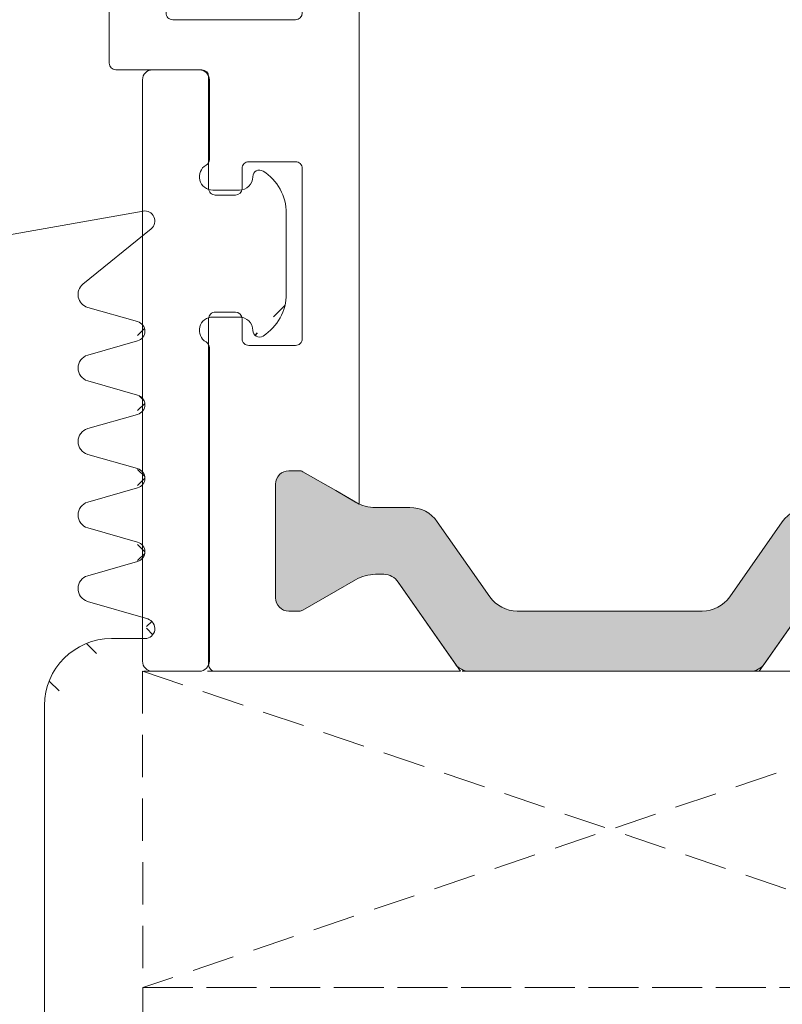
# Model space of a CAD drawing. Units: millimetres. Extents: x 13183 to 13625, y 843 to 1299.
# Drawn here: x 13210 to 13232, y 923 to 953 of the extents above; entities that cross this region are included whole.
import ezdxf

# ---------------------------------------------------------------- set-up
doc = ezdxf.new("R2010")
doc.units = ezdxf.units.MM
doc.linetypes.add('Verdeckt', pattern=[9.524999999999999, 6.35, -3.175])
doc.layers.get('0').update_dxf_attribs({"linetype": 'CONTINUOUS', "plot": 0})
for name, color, linetype, lineweight in [('Profil_System_Hahn', 7, 'CONTINUOUS', 18), ('SX-Dichtung-Aussen_Kontur', 7, 'CONTINUOUS', 13), ('SX-Dichtung-Aussen_Schraffur', 150, 'CONTINUOUS', 5), ('SX-Dichtung-Innen_Schraffur', 150, 'CONTINUOUS', 5), ('SX-Glasauflager_Kontur', 7, 'CONTINUOUS', 13), ('SX-Klotzung', 7, 'CONTINUOUS', 13)]:
    doc.layers.add(name, color=color, linetype=linetype, lineweight=lineweight)

# ---------------------------------------------------------------- blocks, each defined once
blk = doc.blocks.new('A$C54E924DB')
at = {"layer": 'Profil_System_Hahn'}
blk.add_hatch(color=256, dxfattribs=at).paths.add_polyline_path([(0.2132121881171543, 18.75630614791342, -0.2446984432291219), (4.06292542720621e-07, 19.16588217005781), (4.06292542720621e-07, 20.47086086366133), (4.06292542720621e-07, 22.64494084252172), (4.06292542720621e-07, 27.58411139788976, -0.2446984432290013), (0.2132121881171543, 27.99368742003415), (2.686788624468477, 29.72570428710449, 0.2446984432292694), (2.900000406292179, 30.13528030924979), (2.900000406292179, 30.38025267229958, 0.1316524975874926), (2.739230890833255, 30.98025267229994), (1.828135071497286, 32.55831692195287, -0.1316524975875732), (1.800000406292725, 32.66331692195334), (1.800000406292725, 32.97499678397278, -0.414213562373428), (2.200000406292361, 33.37499678397333), (5.600000406292907, 33.37499678397333, -0.4142135623734282), (6.000000406293452, 32.97499678397278), (6.000000406293452, 32.66331692195334, -0.1316524975874748), (5.971865741087981, 32.55831692195332), (5.060769921752012, 30.98025267229994, 0.131652497587663), (4.900000406292179, 30.38025267229867), (4.900000406292179, 29.35442973342222, -0.2446984432291796), (4.473576842643865, 28.53527768913253), (2.226423969941948, 26.96180430815755, 0.2446984432290013), (1.800000406292725, 26.14265226386877), (1.800000406292725, 20.6073413040788, 0.2446984432289701), (2.226423969941948, 19.78818925979024), (4.473576842643865, 18.21471587881413, -0.2446984432289891), (4.900000406292179, 17.39556383452535), (4.900000406292179, 16.36974089564799, 0.131652497587668), (5.060769921752012, 15.76974089564672), (5.404145594725719, 15.17499678397351), (5.971865741087981, 14.1916766459947, -0.1316524975883752), (6.000000406293452, 14.08667664599423), (6.000000406293452, 13.77499678397388, -0.4142135623727621), (5.600000406292907, 13.37499678397333), (2.200000406292361, 13.37499678397333, -0.4142135623727621), (1.800000406292725, 13.77499678397388), (1.800000406292725, 14.08667664599423, -0.1316524975878854), (1.828135071497286, 14.1916766459947), (2.395855217860458, 15.17499678397351), (2.739230890833255, 15.76974089564672, 0.1316524975875042), (2.900000406292179, 16.36974089564708), (2.900000406292179, 16.61314304198552, 0.2599612724643042), (2.661901777756952, 17.0417152385119)])
for p, q in [((2.686788624468477, 29.72570428710449, -713.0000000000008), (0.2132121881171543, 27.99368742003415, -713.0000000000008)), ((2.226423969941948, 26.96180430815755, -713.0000000000008), (4.473576842643865, 28.53527768913253, -713.0000000000008)), ((4.06292542720621e-07, 27.58411139788976, -713.0000000000008), (4.06292542720621e-07, 22.64494084252172, -713.0000000000008)), ((1.800000406292725, 20.6073413040788, -713.0000000000008), (1.800000406292725, 26.14265226386877, -713.0000000000008)), ((4.06292542720621e-07, 22.64494084252172, -713.0000000000008), (4.06292542720621e-07, 20.47086086366133, -713.0000000000008)), ((4.06292542720621e-07, 19.16588217005781, -713.0000000000008), (4.06292542720621e-07, 20.47086086366133, -713.0000000000008)), ((2.226423969941948, 19.78818925979002, -713.0000000000008), (4.473576842643865, 18.21471587881413, -713.0000000000008)), ((0.2132121881171543, 18.75630614791342, -713.0000000000008), (2.661901777756952, 17.0417152385119, -713.0000000000008)), ((4.900000406292179, 16.36974089564799, -713.0000000000008), (4.900000406292179, 17.39556383452535, -713.0000000000008)), ((2.900000406292179, 16.36974089564799, -713.0000000000008), (2.900000406292179, 16.61471325869778, -713.0000000000008)), ((2.395855217860458, 15.17499678397351, -713.0000000000008), (2.739230890833255, 15.76974089564672, -713.0000000000008)), ((5.404145594725719, 15.17499678397351, -713.0000000000008), (5.060769921752012, 15.76974089564672, -713.0000000000008)), ((1.828135071497286, 14.1916766459947, -713.0000000000008), (2.395855217860458, 15.17499678397351, -713.0000000000008)), ((5.971865741087981, 14.1916766459947, -713.0000000000008), (5.404145594725719, 15.17499678397351, -713.0000000000008)), ((1.800000406292725, 13.77499678397388, -713.0000000000008), (1.800000406292725, 14.08667664599423, -713.0000000000008)), ((6.000000406293452, 13.77499678397388, -713.0000000000008), (6.000000406293452, 14.08667664599423, -713.0000000000008)), ((5.600000406292907, 13.37499678397333, -713.0000000000008), (2.200000406292361, 13.37499678397333, -713.0000000000008))]:
    blk.add_line(p, q, dxfattribs=at)
at = {"layer": 'Profil_System_Hahn', "elevation": -713}
for points in [[(1.163865590569912e-07, 35.17499678467337), (8.701612159711658e-07, 27.84439524796997), (2.686788624468477, 29.72570428710449, 0.2446984432290025)], [(30.99999151001828, 15.87499530597304), (5.000001259616852, 15.87499530597327), (5.404145594725719, 15.17499678397351), (5.971865741087981, 14.1916766459947, -0.1316524975882645), (6.000000406293452, 14.08667664599423), (6.000000406293452, 13.77499678397388, -0.414213562373095), (5.600000406292907, 13.37499678397333), (2.200000406292361, 13.37499678397333, -0.414213562373095), (1.800000406292725, 13.77499678397388), (1.800000406292725, 14.08667664599423, -0.1316524975877219), (1.828135071497286, 14.1916766459947), (2.395855217860458, 15.17499678397351), (2.739230890833255, 15.76974089564717, 0.1316524975876135), (2.900000406292179, 16.36974089564799), (2.900000406293088, 16.61471325869778, 0.259128848101797), (2.661901777756952, 17.0417152385119), (5.894571927456127e-06, 18.90559480184791), (6.6483456748756e-06, 11.57499688708847, 0.4142135623734279), (0.200006648345493, 11.37499688708843), (10.54999798940059, 11.37499688708843, 0.4142135623732615), (10.74999798940041, 11.57499688708847), (10.74999798940041, 12.17499688717228, 0.4142135623732615), (10.54999798940059, 12.3749968871721), (9.94999798960032, 12.3749968871721, -0.4142135623734279), (9.749997989600502, 12.57499688717215), (9.749997989600502, 13.97499688725568, -0.414213562373095), (9.94999798960032, 14.1749968872555), (15.04999798948882, 14.17499688725573, -0.4142135623729286), (15.24999798948863, 13.97499688725568), (15.24999798948863, 12.57499688717215, -0.414213562373428), (15.04999798948882, 12.37499688717187), (14.44999798938386, 12.37499688717233, 0.414213562373095), (14.24999798938404, 12.17499688717228), (14.24999798938404, 11.57499688708847, 0.4142135623734279), (14.44999798938386, 11.37499688708843), (17.80000011600293, 11.37499688708866, -0.4142135623729286), (18.00000011600275, 11.17499688708861), (18.00000011600275, 8.599997198911097, 0.4142135623734279), (18.20000011600257, 8.399997198910825), (20.79999988967063, 8.39999719891128, -0.4142135623729286)]]:
    blk.add_lwpolyline(points, format="xyb", dxfattribs=at)
blk.add_lwpolyline([(19.49999987739682, 10.2999969676346, 0.4142137490359508), (19.69999987739754, 10.09999684017319), (22.79999740524033, 10.09999684017319, -0.414213562373095), (22.99999740524106, 9.899996840173145), (22.99999740524106, 2.199996840173327, 0.414213562373095), (23.19999740524088, 1.999996840173281), (33.69999596364175, 1.999996840173281, 0.4142135623999554), (33.99999596364103, 2.299996840173236), (33.99999596364103, 11.37499684017305, 0.4142135624000665), (33.69999596364175, 11.67499684017324), (27.20000017804102, 11.67499684017324, -0.414213562373095), (27.0000001780412, 11.87499684017328), (27.0000001780412, 13.97499528585016, 0.4142135636600667), (26.80000017716281, 14.1749952858502), (19.70000170886976, 14.17499525995007, 0.4142133745605638), (19.50000170965484, 13.97499538741161)], format="xyb", close=True, dxfattribs=at)
at = {"layer": 'Profil_System_Hahn'}
for centre, radius, start, end in [((3.900000406292179, 29.35442973342222, -713.0000000000008), 1, 304.9999999999811, 0), ((0.5000004062925427, 27.58411139788976, -713.0000000000008), 0.5, 124.9999999999811, 180), ((2.800000406292725, 26.14265226386877, -713.0000000000008), 1, 124.9999999999811, 180), ((2.800000406292725, 20.6073413040788, -713.0000000000008), 0.9999999999996761, 180, 235.0000000000189), ((0.5000004062925427, 19.16588217005781, -713.0000000000008), 0.4999999999998381, 180, 235.0000000000189), ((3.900000406292179, 17.39556383452535, -713.0000000000008), 0.9999999999999369, 0, 55.0000000000189), ((2.396654094308701, 16.61392815057141, -713.0000000000008), 0.5033469242811224, 0.08936858093509198, 58.1991823886868), ((1.700000406292361, 16.36974089564799, -713.0000000000008), 1.199999999999818, 329.9999999999573, 0), ((6.100000406292907, 16.36974089564799, -713.0000000000008), 1.200000000000263, 180, 210.0000000000427), ((2.010000406292761, 14.08667664599423, -713.0000000000008), 0.2100000000000364, 149.9999999999427, 180), ((5.790000406293416, 14.08667664599423, -713.0000000000008), 0.2099999999996984, 0, 30.00000000017263), ((2.200000406292361, 13.77499678397388, -713.0000000000008), 0.4000000000005457, 180, 270), ((5.600000406292907, 13.77499678397388, -713.0000000000008), 0.4000000000010004, 270, 0)]:
    blk.add_arc(centre, radius, start, end, dxfattribs=at)
blk = doc.blocks.new('passstück')
at = {"layer": 'Profil_System_Hahn'}
for p, q in [((13212.24695519736, 871.8756565303961), (13213.64695519736, 871.8756565303961)), ((13211.94695519736, 854.1756565303972), (13211.94695519736, 871.5756565303968)), ((13213.94695519736, 871.5756565303968), (13213.94695519736, 869.1952717726676)), ((13214.04695519736, 868.2756565303957), (13214.84695519736, 868.2756565303957)), ((13216.24695519736, 867.5802114153871), (13216.24695519736, 865.1711016454069)), ((13214.84695519736, 864.4756565303965), (13214.04695519736, 864.4756565303965)), ((13213.94695519736, 863.5560412881264), (13213.94695519736, 854.1756565303972)), ((13213.94695519736, 854.1756565303972), (13213.94695519736, 854.1756565303972)), ((13213.64695519736, 853.8756565303961), (13212.24695519736, 853.8756565303961))]:
    blk.add_line(p, q, dxfattribs=at)
for centre, radius, start, end in [((13212.24695519736, 871.5756565303968), 0.2999999999992724, 90, 180), ((13213.64695519736, 871.5756565303968), 0.2999999999992724, 0, 90), ((13213.74695519736, 869.195271772668), 0.2000000000007276, 300.0000000000517, 359.9999999999023), ((13214.04695519736, 868.6756565303965), 0.4000000000008298, 120.0000000000517, 270), ((13215.44695519732, 868.6756565304795), 0.1999999999552529, 57.42102958393684, 180.0000000235799), ((13214.74695519736, 867.5802114153864), 1.500000000000113, 2.605510395054913e-11, 57.42102960723669), ((13214.84695519736, 868.6756565303972), 0.4000000000014552, 270, 0), ((13214.74695519736, 865.1711016454076), 1.5, 302.5789703927633, 359.999999999974), ((13214.0469551972, 864.0756565304406), 0.3999999999558668, 89.99999997655041, 240.0000000233421), ((13214.84695519736, 864.0756565303959), 0.4000000000014552, 1.302755197522717e-10, 90), ((13215.44695519736, 864.0756565303965), 0.2000000000000513, 179.9999999999023, 302.5789703928804), ((13213.74695519736, 863.556041288126), 0.2000000000004149, 9.770663981420379e-11, 59.99999999994829), ((13212.24695519736, 854.1756565303963), 0.3000000000001819, 179.9999999998263, 270), ((13213.64695519736, 854.1756565303963), 0.3000000000010914, 270.0000000003474, 1.737006930030289e-10)]:
    blk.add_arc(centre, radius, start, end, dxfattribs=at)
blk = doc.blocks.new('GD6054R')
at = {"layer": 'SX-Dichtung-Aussen_Kontur'}
for p, q in [((-30.49544132590366, -4.947905546699928), (-29.749999, -0.720292036228841)), ((-0.5, -2), (-15.69999799999913, -2)), ((-28.31058714808446, -3.147939727264259), (-29.96705713893598, -5.189045204551803)), ((-27.18842655625914, -4.782516470681571), (-27.61542659165237, -3.289978039091238)), ((-26.18456940834584, -3.289978039091238), (-26.61156944373905, -4.782516470681571)), ((-24.98842655625915, -4.782516470681571), (-25.41542659165238, -3.289978039091238)), ((-23.98456940834586, -3.289978039091238), (-24.41156944373906, -4.782516470681571)), ((-22.78842655625916, -4.782516470681571), (-23.21542659165237, -3.289978039091238)), ((-21.78456940834587, -3.289978039091238), (-22.21156944373907, -4.782516470681571)), ((-20.58842655625917, -4.782516470681571), (-21.01542659165238, -3.289978039091238)), ((-19.58456940834588, -3.289978039091238), (-20.01156944373908, -4.782516470681571)), ((-18.28781792794148, -5.08461494595673), (-18.816238096076, -3.287180072057652)), ((-17.69999799999913, -4), (-17.69999799999913, -5.000000000000057))]:
    blk.add_line(p, q, dxfattribs=at)
for centre, radius, start, end in [((-15.69999799999914, -4), 2, 90, 180), ((-27.99999799999912, -3.400000000000034), 0.4, 15.96528600543236, 140.9387595560604), ((-25.79999799999914, -3.400000000000034), 0.4, 15.96528600543236, 164.0347139945675), ((-23.59999799999912, -3.399999999999977), 0.4, 15.96528600542397, 164.034713994576), ((-21.39999799999913, -3.399999999999977), 0.4, 15.96528600542397, 164.034713994576), ((-19.19999799999914, -3.39999999999992), 0.4, 16.38258253111043, 164.0347139945844), ((-30.19999899999999, -5), 0.3, 170.0000000000014, 320.9387595560647), ((-26.8999979999991, -4.699999999999989), 0.3, 195.9652860054291, 344.0347139945708), ((-24.69999799999911, -4.699999999999989), 0.3, 195.9652860054291, 344.0347139945708), ((-22.49999799999912, -4.699999999999989), 0.3, 195.9652860054291, 344.0347139945708), ((-20.29999799999914, -4.699999999999989), 0.3, 195.9652860054291, 344.0347139945708), ((-17.99999799999915, -5.000000000000057), 0.3, 196.3825825311069, 0)]:
    blk.add_arc(centre, radius, start, end, dxfattribs=at)

msp = doc.modelspace()

# ---------------------------------------------------------------- hatches: boundary and pattern name
h = msp.add_hatch()
h.set_pattern_fill('ANSI31', color=256, scale=15, style=0)
h.set_pattern_definition([(45, (1.236329987081263, 79.52674102785704), (-1.325825214724776, 1.325825214724777), [])])
edge = h.paths.add_edge_path()
edge.add_arc((13214.98328518444, 943.0827823159831), 0.2000000000004149, 9.770663981455924e-11, 59.99999999994846)
edge = h.paths.add_edge_path()
edge.add_line((13215.18328518444, 943.0827823159834), (13215.18328518444, 933.7023975582542))
edge = h.paths.add_edge_path()
edge.add_arc((13214.88328518444, 933.7023975582533), 0.3000000000010914, 270.0000000003474, 360.0000000001734)
edge = h.paths.add_edge_path()
edge.add_line((13214.88328518444, 933.4023975582531), (13213.48328518444, 933.4023975582531))
edge = h.paths.add_edge_path()
edge.add_arc((13213.48328518444, 933.7023975582533), 0.3000000000001819, 179.9999999998266, 270)
edge = h.paths.add_edge_path()
edge.add_line((13213.18328518444, 933.7023975582542), (13213.18328518444, 951.1023975582539))
edge = h.paths.add_edge_path()
edge.add_arc((13213.48328518444, 951.1023975582539), 0.2999999999992724, 90, 180)
edge = h.paths.add_edge_path()
edge.add_line((13213.48328518444, 951.4023975582531), (13214.88328518444, 951.4023975582531))
edge = h.paths.add_edge_path()
edge.add_arc((13214.88328518444, 951.1023975582539), 0.2999999999992724, 0, 90)
edge = h.paths.add_edge_path()
edge.add_line((13215.18328518444, 951.1023975582539), (13215.18328518444, 948.7220128005247))
edge = h.paths.add_edge_path()
edge.add_arc((13214.98328518444, 948.722012800525), 0.2000000000007276, 300.0000000000516, 359.9999999999023)
edge = h.paths.add_edge_path()
edge.add_arc((13215.28328518444, 948.2023975582536), 0.4000000000008298, 120.0000000000515, 270)
edge = h.paths.add_edge_path()
edge.add_line((13215.28328518444, 947.8023975582528), (13216.08328518444, 947.8023975582528))
edge = h.paths.add_edge_path()
edge.add_arc((13216.08328518444, 948.2023975582542), 0.4000000000014552, 270, 360)
edge = h.paths.add_edge_path()
edge.add_arc((13216.6832851844, 948.2023975583365), 0.1999999999552529, 57.42102958393704, 180.0000000235799)
edge = h.paths.add_edge_path()
edge.add_arc((13215.98328518444, 947.1069524432435), 1.500000000000113, 2.605510395054913e-11, 57.4210296072366)
edge = h.paths.add_edge_path()
edge.add_line((13217.48328518444, 947.1069524432442), (13217.48328518444, 944.697842673264))
edge = h.paths.add_edge_path()
edge.add_arc((13215.98328518444, 944.6978426732646), 1.5, 302.5789703927634, 359.999999999974)
edge = h.paths.add_edge_path()
edge.add_arc((13216.68328518444, 943.6023975582535), 0.2000000000000513, 179.9999999999023, 302.5789703928803)
edge = h.paths.add_edge_path()
edge.add_arc((13216.08328518444, 943.602397558253), 0.4000000000014552, 1.302755197527456e-10, 90)
edge = h.paths.add_edge_path()
edge.add_line((13216.08328518444, 944.0023975582535), (13215.28328518444, 944.0023975582535))
edge = h.paths.add_edge_path()
edge.add_arc((13215.28328518428, 943.6023975582976), 0.3999999999558668, 89.99999997655041, 240.000000023342)
at = {"layer": 'SX-Dichtung-Aussen_Schraffur'}
h = msp.add_hatch(dxfattribs=at)
h.set_pattern_fill('ANSI37', color=256, scale=0.5, style=0)
h.set_pattern_definition([(45, (12308.51627659077, 1062.677508747088), (-1.122532015133644, 1.122532015133644), []), (135, (12308.51627659077, 1062.677508747088), (-1.122532015133644, -1.122532015133644), [])])
edge = h.paths.add_edge_path()
edge.add_line((13210.74382189012, 889.0620843098689), (13212.23636032171, 889.4890843452621))
edge = h.paths.add_edge_path()
edge.add_line((13212.64288905559, 886.7104537625853), (13210.6017835783, 888.3669237534368))
edge = h.paths.add_edge_path()
edge.add_line((13208.37644006843, 886.9300363689769), (13212.39903628583, 886.1825608364325))
edge = h.paths.add_edge_path()
edge.add_line((13212.23636032171, 890.0659414577822), (13210.74382189012, 890.4929414931754))
edge = h.paths.add_edge_path()
edge.add_line((13212.23636032171, 892.2659414577822), (13210.74382189012, 892.6929414931755))
edge = h.paths.add_edge_path()
edge.add_line((13210.74382189012, 891.2620843098689), (13212.23636032171, 891.6890843452621))
edge = h.paths.add_edge_path()
edge.add_line((13212.23636032171, 894.4659414577822), (13210.74382189012, 894.8929414931754))
edge = h.paths.add_edge_path()
edge.add_line((13210.74382189012, 893.4620843098689), (13212.23636032171, 893.8890843452621))
edge = h.paths.add_edge_path()
edge.add_line((13212.23636032171, 896.6659414577822), (13210.74382189012, 897.0929414931754))
edge = h.paths.add_edge_path()
edge.add_line((13210.74382189012, 895.6620843098689), (13212.23636032171, 896.0890843452621))
edge = h.paths.add_edge_path()
edge.add_line((13210.74102392309, 897.8612728054453), (13212.53845879699, 898.3896929735798))
edge = h.paths.add_edge_path()
edge.add_arc((13212.25384385103, 900.9775129015221), 2, 180, 270)
edge = h.paths.add_edge_path()
edge.add_arc((13212.25384385103, 932.3775089015204), 2, 90, 180)
edge = h.paths.add_edge_path()
edge.add_line((13213.20174939773, 947.172952227425), (13208.97413588726, 946.4275099015213))
edge = h.paths.add_edge_path()
edge.add_arc((13211.65384385103, 944.6775089015204), 0.4, 129.0612404439647, 254.0347139946092)
edge = h.paths.add_edge_path()
edge.add_line((13211.4017835783, 944.9880980496057), (13213.44288905558, 946.6445680404572))
edge = h.paths.add_edge_path()
edge.add_arc((13213.25384385103, 946.8775099015213), 0.3, 309.0612404439606, 459.9999999999537)
edge = h.paths.add_edge_path()
edge.add_arc((13211.65384385103, 935.8775089015204), 0.4, 105.965286005389, 253.6174174688616)
edge = h.paths.add_edge_path()
edge.add_arc((13211.65384385103, 940.2775089015204), 0.4, 105.965286005389, 254.0347139946111)
edge = h.paths.add_edge_path()
edge.add_arc((13211.65384385103, 942.4775089015204), 0.4, 105.9652860053908, 254.0347139946092)
edge = h.paths.add_edge_path()
edge.add_line((13213.03636032171, 943.8659374577804), (13211.54382189012, 944.2929374931737))
edge = h.paths.add_edge_path()
edge.add_line((13211.54382189012, 942.8620803098671), (13213.03636032171, 943.2890803452603))
edge = h.paths.add_edge_path()
edge.add_arc((13212.95384385103, 943.5775089015203), 0.3, 285.9652860053907, 434.0347139946093)
edge = h.paths.add_edge_path()
edge.add_line((13213.03636032171, 941.6659374577804), (13211.54382189012, 942.0929374931736))
edge = h.paths.add_edge_path()
edge.add_line((13211.54382189012, 940.6620803098671), (13213.03636032171, 941.0890803452603))
edge = h.paths.add_edge_path()
edge.add_arc((13212.95384385103, 941.3775089015204), 0.3, 285.9652860053907, 434.0347139946093)
edge = h.paths.add_edge_path()
edge.add_arc((13211.65384385103, 938.0775089015203), 0.4, 105.965286005389, 254.0347139946111)
edge = h.paths.add_edge_path()
edge.add_line((13213.03636032171, 939.4659374577805), (13211.54382189012, 939.8929374931736))
edge = h.paths.add_edge_path()
edge.add_line((13211.54382189012, 938.4620803098671), (13213.03636032171, 938.8890803452604))
edge = h.paths.add_edge_path()
edge.add_arc((13212.95384385103, 939.1775089015204), 0.3, 285.9652860053907, 434.0347139946093)
edge = h.paths.add_edge_path()
edge.add_line((13213.03636032171, 937.2659374577804), (13211.54382189012, 937.6929374931736))
edge = h.paths.add_edge_path()
edge.add_line((13211.54382189012, 936.2620803098671), (13213.03636032171, 936.6890803452603))
edge = h.paths.add_edge_path()
edge.add_arc((13212.95384385103, 936.9775089015204), 0.3, 285.9652860053907, 434.0347139946093)
edge = h.paths.add_edge_path()
edge.add_line((13213.33845879699, 934.9653288294627), (13211.54102392309, 935.4937489975972))
edge = h.paths.add_edge_path()
edge.add_line((13212.25384385103, 934.3775089015204), (13213.25384385103, 934.3775089015204))
edge = h.paths.add_edge_path()
edge.add_arc((13213.25384385103, 934.6775089015205), 0.3, 270, 433.6174174688616)
edge = h.paths.add_edge_path()
edge.add_line((13212.45384385103, 898.9775129015221), (13212.25384385103, 898.9775129015221))
edge = h.paths.add_edge_path()
edge.add_arc((13212.45384385103, 898.6775129015222), 0.3, 286.3825825311384, 450)
edge = h.paths.add_edge_path()
edge.add_arc((13212.15384385103, 896.3775129015221), 0.3, 285.9652860053907, 434.0347139946093)
edge = h.paths.add_edge_path()
edge.add_arc((13212.15384385103, 894.1775129015222), 0.3, 285.9652860053907, 434.0347139946093)
edge = h.paths.add_edge_path()
edge.add_arc((13212.15384385103, 891.9775129015221), 0.3, 285.9652860053907, 434.0347139946093)
edge = h.paths.add_edge_path()
edge.add_arc((13212.15384385103, 889.7775129015222), 0.3, 285.9652860053907, 434.0347139946093)
edge = h.paths.add_edge_path()
edge.add_arc((13212.45384385103, 886.4775119015213), 0.3, 259.4734061416112, 410.9387595560353)
edge = h.paths.add_edge_path()
edge.add_arc((13208.02902057947, 944.8817023681002), 1.225, 290.1296980272755, 361.284408658405)
edge = h.paths.add_edge_path()
edge.add_arc((13208.40384385103, 946.2775099015213), 0.15, 90, 249.3054312247114)
edge = h.paths.add_edge_path()
edge.add_line((13208.97413588726, 946.4275099015213), (13208.40384385103, 946.4275099015213))
edge = h.paths.add_edge_path()
edge.add_arc((13207.85609528927, 944.8275197246262), 1.4, 3.343114936519524, 69.30543122471369)
edge = h.paths.add_edge_path()
edge.add_line((13210.25384385103, 900.9775129015221), (13210.25384385103, 916.1775109015213))
edge = h.paths.add_edge_path()
edge.add_line((13208.25384385103, 916.6775109015213), (13208.25384385103, 900.3847557932794))
edge = h.paths.add_edge_path()
edge.add_line((13208.25384385103, 932.9702660097631), (13208.25384385103, 916.6775109015213))
edge = h.paths.add_edge_path()
edge.add_line((13210.25384385103, 917.1775109015213), (13210.25384385103, 932.3775089015204))
edge = h.paths.add_edge_path()
edge.add_line((13205.88733749891, 937.9525109015212), (13204.75384385103, 935.9892423133433))
edge = h.paths.add_edge_path()
edge.add_line((13208.25384385103, 943.4498554720844), (13208.25384385103, 937.3847557932794))
edge = h.paths.add_edge_path()
edge.add_arc((13208.55384385103, 943.4498554720844), 0.3, 110.1296980272777, 180)
edge = h.paths.add_edge_path()
edge.add_line((13207.53746662165, 936.5891382769847), (13206.49364532781, 936.4794282381424))
edge = h.paths.add_edge_path()
edge.add_arc((13206.10384384985, 937.8275109015212), 0.25, 344.999999999993, 509.9999999999897)
edge = h.paths.add_edge_path()
edge.add_arc((13206.45706036567, 936.8275109015212), 0.35, 165.0000000000055, 276.0000000000866)
edge = h.paths.add_edge_path()
edge.add_line((13206.11898632647, 936.9180975673071), (13206.34532530643, 937.7628061402456))
edge = h.paths.add_edge_path()
edge.add_arc((13207.45384385103, 937.3847557932794), 0.8, 275.9999999999823, 360)
edge = h.paths.add_edge_path()
edge.add_line((13204.75384385103, 934.3657794896992), (13205.88733749891, 932.4025109015212))
edge = h.paths.add_edge_path()
edge.add_line((13206.49364532781, 933.8755935649001), (13207.53746662165, 933.7658835260578))
edge = h.paths.add_edge_path()
edge.add_arc((13206.45706036567, 933.5275109015213), 0.35, 83.99999999991341, 194.9999999999945)
edge = h.paths.add_edge_path()
edge.add_arc((13206.10384384985, 932.5275109015213), 0.25, 210.0000000000103, 375.0000000000071)
edge = h.paths.add_edge_path()
edge.add_line((13206.34532530643, 932.5922156627969), (13206.11898632647, 933.4369242357353))
edge = h.paths.add_edge_path()
edge.add_arc((13207.45384385103, 932.9702660097631), 0.8, 0, 84.00000000001774)
edge = h.paths.add_edge_path()
edge.add_line((13204.75384385239, 935.1775109015213), (13204.75384385103, 934.3657794896992))
edge = h.paths.add_edge_path()
edge.add_line((13204.75384385103, 935.9892423133433), (13204.75384385239, 935.1775109015213))
edge = h.paths.add_edge_path()
edge.add_line((13209.75384385103, 916.6775109015213), (13210.25384385103, 917.1775109015213))
edge = h.paths.add_edge_path()
edge.add_line((13210.25384385103, 916.1775109015213), (13209.75384385103, 916.6775109015213))
edge = h.paths.add_edge_path()
edge.add_arc((13210.85384385103, 893.0775129015221), 0.4, 105.965286005389, 254.0347139946111)
edge = h.paths.add_edge_path()
edge.add_line((13208.25384385103, 895.9702660097631), (13208.25384385103, 889.9051663309581))
edge = h.paths.add_edge_path()
edge.add_line((13204.75384385239, 898.1775109015213), (13204.75384385103, 897.3657794896992))
edge = h.paths.add_edge_path()
edge.add_arc((13210.85384385103, 897.4775129015221), 0.4, 106.3825825311384, 254.0347139946111)
edge = h.paths.add_edge_path()
edge.add_line((13205.88733749891, 900.9525109015214), (13204.75384385103, 898.9892423133433))
edge = h.paths.add_edge_path()
edge.add_arc((13206.45706036567, 899.8275109015214), 0.35, 165.0000000000055, 276.0000000000866)
edge = h.paths.add_edge_path()
edge.add_line((13207.53746662165, 899.5891382769847), (13206.49364532781, 899.4794282381424))
edge = h.paths.add_edge_path()
edge.add_arc((13206.10384384985, 900.8275109015214), 0.25, 344.999999999993, 509.9999999999897)
edge = h.paths.add_edge_path()
edge.add_line((13206.11898632647, 899.9180975673072), (13206.34532530643, 900.7628061402456))
edge = h.paths.add_edge_path()
edge.add_arc((13207.45384385103, 900.3847557932794), 0.8, 275.9999999999823, 360)
edge = h.paths.add_edge_path()
edge.add_line((13204.75384385103, 898.9892423133433), (13204.75384385239, 898.1775109015213))
edge = h.paths.add_edge_path()
edge.add_line((13204.75384385103, 897.3657794896992), (13205.88733749891, 895.4025109015213))
edge = h.paths.add_edge_path()
edge.add_arc((13206.10384384985, 895.5275109015213), 0.25, 210.0000000000103, 375.0000000000071)
edge = h.paths.add_edge_path()
edge.add_arc((13210.85384385103, 895.2775129015222), 0.4, 105.965286005389, 254.0347139946111)
edge = h.paths.add_edge_path()
edge.add_line((13206.49364532781, 896.8755935649001), (13207.53746662165, 896.7658835260578))
edge = h.paths.add_edge_path()
edge.add_arc((13206.45706036567, 896.5275109015213), 0.35, 83.99999999991341, 194.9999999999945)
edge = h.paths.add_edge_path()
edge.add_line((13206.34532530643, 895.5922156627969), (13206.11898632647, 896.4369242357354))
edge = h.paths.add_edge_path()
edge.add_arc((13207.45384385103, 895.9702660097631), 0.8, 0, 84.00000000001774)
edge = h.paths.add_edge_path()
edge.add_arc((13208.02902057947, 888.4733194349424), 1.225, 358.715591341595, 429.8703019727246)
edge = h.paths.add_edge_path()
edge.add_arc((13210.85384385103, 890.8775129015221), 0.4, 105.9652860053908, 254.0347139946092)
edge = h.paths.add_edge_path()
edge.add_arc((13208.55384385103, 889.9051663309581), 0.3, 180, 249.8703019727223)
edge = h.paths.add_edge_path()
edge.add_arc((13208.40384385103, 887.0775119015212), 0.15, 110.6945687752886, 259.4734061416112)
edge = h.paths.add_edge_path()
edge.add_arc((13207.85609528927, 888.5275020784163), 1.4, 290.6945687752863, 356.6568850634805)
edge = h.paths.add_edge_path()
edge.add_arc((13210.85384385103, 888.6775129015222), 0.4, 105.9652860053908, 230.9387595560353)
at = {"layer": 'SX-Dichtung-Innen_Schraffur'}
h = msp.add_hatch(dxfattribs=at)
h.set_pattern_fill('ANSI37', color=256, scale=0.6, angle=89.99999999999997, style=0)
h.set_pattern_definition([(134.9999999999999, (12274.7401867323, 99.37197680514032), (-1.347038418160374, -1.347038418160372), []), (225, (12274.7401867323, 99.37197680514032), (1.347038418160372, -1.347038418160374), [])])
edge = h.paths.add_edge_path()
edge.add_line((13244.25379324073, 904.823287608334), (13244.25381747562, 900.4758564018456))
edge.add_line((13241.47115377819, 893.9742636861575), (13242.96069301026, 894.4013758530419))
edge.add_arc((13242.85043957894, 894.7858809646879), 0.399999999999828, 285.9997748422496, 433.9999843386789)
edge.add_arc((13241.55384385167, 893.6858848524224), 0.2999999999999116, 105.9997748418693, 253.9999482347748)
edge.add_line((13242.96069462637, 895.1703856129258), (13241.4711530661, 895.5975052228888))
edge.add_line((13242.96069484113, 892.9703855355809), (13241.47115238439, 893.3975064183504))
edge.add_arc((13241.55384435167, 895.8858837090676), 0.299999999999944, 105.9998212999812, 253.9999843388953)
edge.add_arc((13242.85043955141, 892.5858809568173), 0.4000000000000544, 285.9997748422496, 433.9999482351575)
edge.add_line((13241.47115404435, 896.1742624757536), (13242.95932584394, 896.6009838494027))
edge.add_line((13241.47115377819, 891.7742636861577), (13242.96069298273, 892.2013758451711))
edge.add_arc((13242.84907210085, 896.9854888716512), 0.4000000000000443, 285.9998212997639, 432.4795502279821)
edge.add_arc((13241.55384385167, 891.4858848524224), 0.3000000000001458, 105.9997748418659, 253.9999482347781)
edge.add_line((13242.96949057167, 897.366932696986), (13241.28154219933, 897.89980319669))
edge.add_line((13242.96069484113, 890.7703855355484), (13241.47115238439, 891.1975064183501))
edge.add_arc((13241.37185605244, 898.1858860656913), 0.3000000000002142, 89.99987007450451, 252.4795502279821)
edge.add_arc((13242.85043955141, 890.385880956785), 0.3999999999999745, 285.9997748419785, 433.9999482351542)
edge.add_line((13241.37185673273, 898.4858860656908), (13242.25383807903, 898.4858840656849))
edge.add_line((13241.47115377818, 889.5742636861652), (13242.96069298273, 890.0013758451383))
edge.add_arc((13242.25384261429, 900.4858840656799), 2.00000000000014, 269.9998700745045, 360)
edge.add_arc((13241.55384385167, 889.2858848524298), 0.3000000000001425, 105.9997748418659, 253.999969972102)
edge.add_line((13244.25384261429, 900.4858840656799), (13244.25384261429, 904.293622762338))
edge.add_line((13242.37297918007, 888.7389112344493), (13241.47115249379, 888.9975063869855))
edge.add_arc((13242.26272403623, 888.3544066138569), 0.3999999999999956, 310.0098438815008, 433.9999699722638)
edge.add_line((13240.86172546322, 886.6561807782749), (13242.51989172138, 888.0480330155898))
edge.add_arc((13241.05460122708, 886.4264005795745), 0.300000000000179, 130.0098438815126, 279.999998151663)
edge.add_line((13244.25384361429, 886.6858790656905), (13241.10669567085, 886.1309582519901))
edge.add_line((13246.90384361429, 886.6858800656902), (13244.25384361429, 886.6858790656905))
edge.add_arc((13246.90384538098, 886.8358785665522), 0.1499985008723094, 269.999325166815, 411.1046364745036)
edge.add_arc((13248.25384061429, 888.5092005390915), 2, 180, 231.1042313879075)
edge.add_line((13246.25384061429, 890.8295287159161), (13246.25384061429, 888.5092005390915))
edge.add_arc((13247.05384061429, 890.8295287159161), 0.7999999999998146, 100.0913973166249, 180)
edge.add_line((13248.4125679655, 891.8839153243133), (13246.9136654897, 891.6171523153884))
edge.add_arc((13248.44915292764, 891.5358326609343), 0.3500000000000333, 345.0000000000055, 455.9999999999821)
edge.add_line((13248.56231687363, 890.6058701001479), (13248.78722696685, 891.4452459951484))
edge.add_arc((13248.80379833021, 890.5411653388722), 0.2500000000000205, 165.0000000000055, 329.9999999999894)
edge.add_line((13249.76778120079, 891.7108326483507), (13249.02030468115, 890.4161653388722))
edge.add_arc((13250.07089009211, 891.5358326483507), 0.3499999999999091, 90, 149.9999999999895)
edge.add_line((13250.54915292427, 891.8858326483509), (13250.07089009211, 891.8858326483506))
edge.add_arc((13250.54915292427, 891.5358326483507), 0.350000000000202, 344.9999999999755, 449.9999999999479)
edge.add_line((13250.66231687363, 890.6058701001479), (13250.88722696347, 891.4452459825646))
edge.add_arc((13250.90379833021, 890.5411653388722), 0.2500000000000205, 165.0000000000055, 329.9999999999894)
edge.add_line((13252.25379833021, 892.3794339290902), (13251.12030468115, 890.4161653388722))
edge.add_line((13252.25379833021, 893.992231367611), (13252.25379833021, 892.3794339290902))
edge.add_line((13251.12030468115, 895.9554999578289), (13252.2537983302, 893.992231367611))
edge.add_arc((13250.90379833021, 895.8304999578289), 0.2500000000000003, 30.00000000001052, 194.9999999999945)
edge.add_line((13250.88722696347, 894.9264193141365), (13250.66231687364, 895.7657951965533))
edge.add_arc((13250.54915292427, 894.8358326483504), 0.3499999999999091, 270, 375.0000000000315)
edge.add_line((13250.07089009211, 894.4858326483508), (13250.54915292427, 894.4858326483505))
edge.add_arc((13250.07089009211, 894.8358326483509), 0.3500000000000557, 210.000000000034, 270)
edge.add_line((13249.02030468115, 895.9554999578289), (13249.76778120079, 894.6608326483507))
edge.add_arc((13248.80379833021, 895.8304999578289), 0.2500000000000003, 30.00000000001052, 194.9999999999945)
edge.add_line((13248.78722696685, 894.9264193015528), (13248.56231687363, 895.7657951965533))
edge.add_arc((13248.44915292764, 894.8358326357669), 0.3500000000001462, 264.0000000000179, 374.9999999999881)
edge.add_line((13246.9136654897, 894.7545129813124), (13248.4125679655, 894.4877499723879))
edge.add_arc((13247.05384061429, 895.5421365807848), 0.8000000000000398, 179.9999999999805, 259.9086026833751)
edge.add_line((13246.25384061429, 913.1858810656905), (13246.25384061429, 895.542136580785))
edge.add_line((13245.75384061429, 913.6858810656905), (13246.25384061429, 913.1858810656905))
edge.add_line((13245.75384061429, 916.6858800656904), (13245.75384061429, 913.6858810656905))
edge.add_line((13245.75384061429, 916.6858800656904), (13245.75384061429, 919.6858790656903))
edge.add_line((13245.75384061429, 919.6858790656903), (13246.25384061429, 920.1858790656903))
edge.add_line((13246.25384061429, 920.1858790656903), (13246.25384061429, 937.8296235505958))
edge.add_arc((13247.05384061429, 937.829623550596), 0.8000000000000356, 100.0913973166249, 180.000000000013)
edge.add_line((13246.9136654897, 938.6172471500682), (13248.4125679655, 938.884010158993))
edge.add_arc((13248.44915292764, 938.5359274956139), 0.3500000000000971, 345.0000000000119, 455.9999999999821)
edge.add_line((13248.78722696685, 938.4453408298281), (13248.56231687363, 937.6059649348275))
edge.add_arc((13248.80379833021, 937.5412601735519), 0.2500000000000114, 165.0000000000055, 329.9999999999894)
edge.add_line((13249.02030468115, 937.4162601735519), (13249.76778120079, 938.7109274830301))
edge.add_arc((13250.07089009211, 938.5359274830299), 0.3499999999999695, 90, 149.999999999966)
edge.add_line((13250.07089009211, 938.8859274830301), (13250.54915292427, 938.8859274830303))
edge.add_arc((13250.54915292427, 938.5359274830304), 0.3500000000000815, 344.9999999999755, 450)
edge.add_line((13250.88722696347, 938.4453408172443), (13250.66231687364, 937.6059649348275))
edge.add_arc((13250.90379833021, 937.5412601735519), 0.2500000000000114, 165.0000000000055, 329.9999999999894)
edge.add_line((13251.12030468115, 937.4162601735519), (13252.2537983302, 939.3795287637698))
edge.add_line((13252.25379833021, 939.3795287637698), (13252.25379833021, 940.9923262022907))
edge.add_line((13252.25379833021, 940.9923262022907), (13251.12030468115, 942.9555947925086))
edge.add_arc((13250.90379833021, 942.8305947925086), 0.2500000000000113, 30.00000000001052, 194.9999999999945)
edge.add_line((13250.66231687363, 942.765890031233), (13250.88722696347, 941.9265141488162))
edge.add_arc((13250.54915292427, 941.8359274830301), 0.3500000000001735, 270, 375.0000000000244)
edge.add_line((13250.54915292427, 941.48592748303), (13250.07089009211, 941.4859274830302))
edge.add_arc((13250.07089009211, 941.8359274830301), 0.3499999999999696, 210.0000000000105, 270)
edge.add_line((13249.76778120079, 941.6609274830302), (13249.02030468115, 942.9555947925086))
edge.add_arc((13248.80379833021, 942.8305947925086), 0.2500000000000113, 30.00000000001052, 194.9999999999945)
edge.add_line((13248.56231687363, 942.765890031233), (13248.78722696685, 941.9265141362324))
edge.add_arc((13248.44915292764, 941.8359274704466), 0.3500000000000523, 264.0000000000179, 374.9999999999944)
edge.add_line((13248.4125679655, 941.4878448070675), (13246.9136654897, 941.7546078159925))
edge.add_arc((13247.05384061429, 942.5422314154647), 0.7999999999998999, 180, 259.9086026833751)
edge.add_line((13246.25384061429, 942.5422314154647), (13246.25384061429, 944.8625595922894))
edge.add_arc((13248.25384061429, 944.8625595922894), 2, 128.8957686120925, 180)
edge.add_arc((13246.90384538098, 946.5358815648286), 0.1499985008722516, 308.8953635254916, 450.000674833185)
edge.add_line((13246.90384361429, 946.6858800656904), (13244.25384361429, 946.6858810656903))
edge.add_line((13244.25384361429, 946.6858810656903), (13241.10669567085, 947.2408018793907))
edge.add_arc((13241.05460122708, 946.9453595518063), 0.300000000000006, 80.00000184833699, 229.9901561184874)
edge.add_line((13240.86172546322, 946.7155793531061), (13242.51989172138, 945.323727115791))
edge.add_arc((13242.26272403623, 945.0173535175239), 0.3999999999999612, 286.0000300277362, 409.9901561184991)
edge.add_line((13242.37297918007, 944.6328488969315), (13241.47115249379, 944.3742537443953))
edge.add_arc((13241.55384385167, 944.085875278951), 0.3000000000000762, 106.0000300276269, 254.0002251578597)
edge.add_line((13241.47115377818, 943.7974964452159), (13242.96069298273, 943.3703842862425))
edge.add_arc((13242.85043955141, 942.9858791745959), 0.3999999999999457, 286.0000517648458, 434.0002251580761)
edge.add_line((13242.96069484113, 942.6013745958325), (13241.47115238439, 942.1742537130307))
edge.add_arc((13241.55384385167, 941.8858752789585), 0.3000000000000748, 106.0000517649538, 254.0002251579134)
edge.add_line((13241.47115377819, 941.5974964452233), (13242.96069298273, 941.1703842862097))
edge.add_arc((13242.85043955141, 940.7858791745635), 0.4000000000001007, 286.0000517649538, 434.0002251579135)
edge.add_line((13242.96069484113, 940.4013745957999), (13241.47115238439, 939.9742537130304))
edge.add_arc((13241.55384385167, 939.6858752789584), 0.2999999999999565, 106.0000517650054, 254.0002251579134)
edge.add_line((13241.47115377819, 939.3974964452233), (13242.96069301026, 938.9703842783389))
edge.add_arc((13242.85043957894, 938.585879166693), 0.3999999999999769, 286.0000156611039, 434.000225157534)
edge.add_line((13242.96069462637, 938.2013745184548), (13241.4711530661, 937.774254908492))
edge.add_arc((13241.55384435167, 937.4858764223133), 0.299999999999976, 106.0000156608337, 254.0001786997477)
edge.add_line((13241.47115404435, 937.1974976556272), (13242.95932584394, 936.7707762819781))
edge.add_arc((13242.84907210085, 936.3862712597296), 0.4000000000000185, 287.5204497720179, 434.0001787002395)
edge.add_line((13242.96949057167, 936.0048274343948), (13241.28154219933, 935.4719569346909))
edge.add_arc((13241.37185605244, 935.1858740656895), 0.3000000000000212, 107.5204497720179, 270.0001299254955)
edge.add_line((13241.37185673273, 934.8858740656905), (13242.25383807903, 934.8858760656959))
edge.add_arc((13242.25384261429, 932.8858760657009), 2.000000000000084, 0, 90.00012992549549)
edge.add_line((13244.25384261429, 932.8858760657009), (13244.25384261429, 917.9858780656904))
edge.add_line((13244.25384261429, 917.9858780656904), (13242.95384261429, 916.6858800656904))
edge.add_line((13244.25384261429, 915.3858820656905), (13242.95384261429, 916.6858800656904))
edge.add_line((13244.25384261429, 908.4397948475197), (13244.25384261429, 915.3858820656905))
edge.add_line((13247.00575349071, 886.9459434902845), (13246.74569000643, 886.6858800060098))
edge.add_line((13244.09846248249, 908.24448349076), (13216.55193073188, 903.6763566436281))
edge.add_arc((13244.05220692484, 908.4407442254093), 0.2016379244556395, 283.2616966267176, 359.7302315643124)
edge.add_line((13213.63480631291, 902.4273202396165), (13213.07361457984, 901.8661285065438))
edge.add_arc((13213.77622766915, 902.2858988833792), 0.1999999999998607, 90, 135.0000000000045)
edge.add_line((13215.60340156397, 902.976355613138), (13213.77622766915, 902.485898883379))
edge.add_arc((13215.60340156397, 903.276355613138), 0.2999999999999542, 270, 315.0000000000045)
edge.add_line((13216.33979869752, 903.5884886779842), (13215.81553359832, 903.0642235787822))
edge.add_arc((13216.55193073188, 903.3763566436281), 0.2999999999999545, 90, 135.0000000000045)
edge.add_line((13244.25379324073, 904.823287608334), (13244.25379324073, 900.9859533447101))
edge.add_arc((13243.25379324073, 904.823287608334), 0.9999999999999898, 0, 79.38464399878754)
edge.add_line((13238.45144708994, 905.5328758997631), (13243.43800802397, 905.8061736208687))
edge.add_arc((13238.35933969832, 905.0414328934944), 0.5000000000015632, 79.38464399878754, 90)
edge.add_line((13216.2538423001, 902.1763566436281), (13238.35933969832, 905.5414328934959))
edge.add_line((13213.25384324073, 901.6858998456574), (13216.2538423001, 902.1763566436281))
edge.add_line((13213.07551345677, 901.8642296296108), (13212.51242284582, 901.3011390186574))
edge.add_arc((13212.65384420206, 901.1597176624196), 0.2000000000005322, 134.9999999999309, 179.9999999998372)
edge.add_line((13212.45384420206, 901.1597176624201), (13212.45384420206, 899.208279698894))
edge.add_arc((13212.65384420206, 899.2082796988946), 0.2000000000007276, 180.0000000001791, 225.0000000000806)
edge.add_line((13212.51242284582, 899.0668583426567), (13212.82457411682, 898.7547070716558))
edge.add_arc((13212.7538634387, 898.6839963935372), 0.09999999999974357, -45.00000000013807, 45.00000000013807, ccw=False)
edge.add_line((13212.82457411682, 898.6132857154186), (13212.51242284582, 898.3011344444177))
edge.add_arc((13212.65384420206, 898.1597130881797), 0.2000000000006126, 134.9999999999079, 179.9999999998697)
edge.add_line((13212.45384420206, 898.1597130881802), (13212.45384420206, 896.2082751246543))
edge.add_arc((13212.65384420206, 896.2082751246548), 0.2000000000007276, 180.0000000001629, 225.0000000000691)
edge.add_line((13212.51242284582, 896.066853768417), (13212.82457411682, 895.7547024974159))
edge.add_arc((13212.7538634387, 895.6839918192974), 0.09999999999966318, -45.000000000092086, 45.000000000092086, ccw=False)
edge.add_line((13212.82457411682, 895.6132811411788), (13212.51242284582, 895.301129870178))
edge.add_arc((13212.65384420206, 895.15970851394), 0.2000000000006126, 134.9999999999079, 179.9999999998697)
edge.add_line((13212.45384420206, 895.1597085139405), (13212.45384420206, 893.2082705504146))
edge.add_arc((13212.65384420206, 893.2082705504151), 0.2000000000007276, 180.0000000001629, 225.0000000000691)
edge.add_line((13212.51242284582, 893.0668491941773), (13212.82457411682, 892.7546979231762))
edge.add_arc((13212.7538634387, 892.6839872450576), 0.09999999999974357, -45.00000000013807, 45.00000000013807, ccw=False)
edge.add_line((13212.82457411682, 892.6132765669389), (13212.51242284582, 892.301125295938))
edge.add_arc((13212.65384420206, 892.1597039397002), 0.2000000000005322, 134.9999999999309, 179.9999999998372)
edge.add_line((13212.45384420206, 892.1597039397008), (13212.45384420206, 890.2082659761717))
edge.add_arc((13212.65384420206, 890.2082659761724), 0.2000000000007276, 180.0000000001954, 225.0000000000921)
edge.add_line((13212.51242284582, 890.0668446199344), (13212.82457411682, 889.7546933489333))
edge.add_arc((13212.7538634387, 889.6839826708147), 0.09999999999974357, -45.00000000013807, 45.00000000013807, ccw=False)
edge.add_line((13212.82457411682, 889.613271992696), (13212.51242284582, 889.3011207216952))
edge.add_arc((13212.65384420206, 889.1596993654572), 0.2000000000006126, 134.9999999999079, 179.9999999998046)
edge.add_line((13212.45384420206, 889.1596993654579), (13212.45384420206, 887.2082614019288))
edge.add_arc((13212.65384420206, 887.2082614019283), 0.1999999999998181, 179.9999999998697, 224.9999999998618)
edge.add_line((13212.51242284582, 887.0668400456915), (13212.82457411682, 886.7546887746906))
edge.add_arc((13212.7538634387, 886.683978096572), 0.1000000000003465, 3.26281224261038e-11, 44.99999999974659, ccw=False)
edge.add_line((13212.8538634387, 886.6839780965721), (13213.25384358657, 886.6839780965721))
edge.add_line((13213.25384358657, 886.6839780965721), (13213.25384324073, 901.68589984471))

# ---------------------------------------------------------------- linework, layer by layer
at = {"layer": 'SX-Glasauflager_Kontur', "linetype": 'Verdeckt', "ltscale": 0.2}
msp.add_lwpolyline([(13243.26222373149, 923.9347653228714), (13213.1917177541, 923.9347653228714), (13213.1917177541, 909.4347653228714), (13243.25376287817, 909.4347653228714)], close=True, dxfattribs=at)
at = {"layer": 'SX-Klotzung', "linetype": 'Verdeckt', "ltscale": 0.2}
for p, q in [((13213.18328518444, 933.4024025841406), (13241.16144262144, 923.9347653228714)), ((13241.16144856116, 933.4016597225598), (13213.1917177541, 923.9347653228714))]:
    msp.add_line(p, q, dxfattribs=at)
msp.add_lwpolyline([(13241.16144262144, 933.4023955030315), (13213.18328518444, 933.4024025841406), (13213.1917177541, 923.9347653228714), (13241.16144262144, 923.9347653228714)], close=True, dxfattribs=at)

# ---------------------------------------------------------------- block references
at = {"layer": 'Profil_System_Hahn', "xscale": -1, "rotation": 270}
msp.add_blockref('A$C54E924DB', (13203.78644583677, 933.4023975134878, 713), dxfattribs=at)
at = {"layer": 'Profil_System_Hahn'}
msp.add_blockref('passstück', (1.236329987081263, 79.52674102785704), dxfattribs=at)
at = {"layer": 'SX-Dichtung-Aussen_Kontur', "xscale": -1, "rotation": 90}
msp.add_blockref('GD6054R', (13208.25384385103, 916.6775109015213), dxfattribs=at)

doc.saveas('drawing.dxf')
